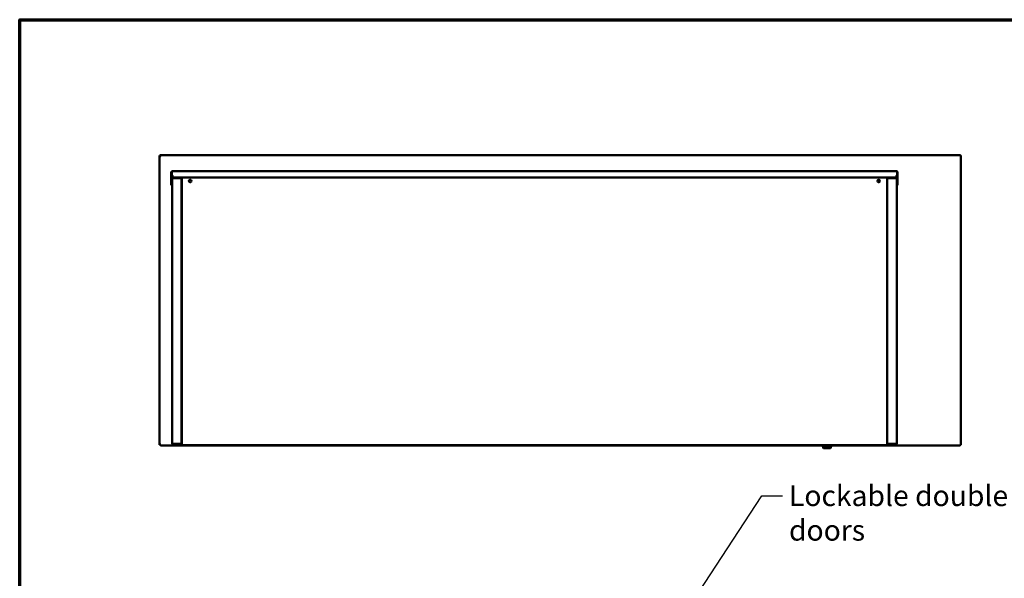
# Model space of a CAD drawing. Units: millimetres. Extents: x 65 to 5840, y 100 to 4100.
# Drawn here: x 100 to 2473, y 2754 to 4100 of the extents above; entities that cross this region are included whole.
import ezdxf

# ---------------------------------------------------------------- set-up
doc = ezdxf.new("R2010")
doc.units = ezdxf.units.MM
doc.header["$LTSCALE"] = 20
for name, color, linetype, lineweight in [('Border (ISO)', 7, 'Continuous', 70), ('Symbol (ISO)', 7, 'Continuous', 25), ('Visible (ISO)', 7, 'Continuous', 50)]:
    doc.layers.add(name, color=color, linetype=linetype, lineweight=lineweight)
doc.styles.add('Note Text (ISO)', font='tahoma.ttf')
doc.dimstyles.new('Default - Method 1b (ISO)$7', dxfattribs={"dimscale": 20, "dimtxt": 2.5, "dimasz": 2.5, "dimexe": 3.175, "dimexo": 0, "dimgap": 0.762, "dimtad": 1, "dimtoh": 1, "dimrnd": 1e-08, "dimtxsty": 'Note Text (ISO)', "dimcen": 0.09, "dimdle": 10, "dimclrd": 256, "dimclre": 256, "dimclrt": 256, "dimazin": 2, "dimtfac": 1.4, "dimtmove": 0, "dimatfit": 3, "dimfxl": 1, "dimtolj": 1, "dimlwd": -1, "dimlwe": -1, "dimarcsym": 0})

# ---------------------------------------------------------------- blocks, each defined once
blk = doc.blocks.new('Borders Default Border')
at = {"layer": 'Border (ISO)', "flags": 128}
blk.add_lwpolyline([(5, 5), (5, 205), (292, 205), (292, 5), (5, 5)], dxfattribs=at)

msp = doc.modelspace()

# ---------------------------------------------------------------- linework, layer by layer
at = {"layer": 'Visible (ISO)'}
for p, q in [((439.788, 3770.867), (439.788, 3773.367)), ((439.788, 3773.367), (2365.788, 3773.367)), ((2365.788, 3773.367), (2365.788, 3770.867)), ((438.788, 3770.867), (437.288, 3770.867)), ((437.288, 3770.867), (437.288, 3770.726)), ((437.288, 3075.008), (437.288, 3770.726)), ((438.788, 3770.867), (438.788, 3770.83)), ((438.929, 3770.835), (438.929, 3770.867)), ((2366.646, 3770.867), (2366.646, 3770.835)), ((2366.788, 3770.867), (2368.288, 3770.867)), ((2366.788, 3770.867), (2366.788, 3770.83)), ((2368.288, 3770.726), (2368.288, 3770.867)), ((2368.288, 3770.726), (2368.288, 3075.008)), ((466.538, 3732.467), (465.338, 3732.467)), ((465.338, 3732.467), (465.338, 3706.467)), ((466.538, 3706.467), (466.538, 3732.467)), ((466.608, 3732.467), (466.608, 3726.228)), ((467.538, 3734.667), (2213.438, 3734.667)), ((2214.367, 3732.467), (2214.367, 3726.228)), ((2215.638, 3732.467), (2214.438, 3732.467)), ((2214.438, 3732.467), (2214.438, 3706.467)), ((2215.638, 3706.467), (2215.638, 3732.467)), ((465.338, 3701.467), (465.338, 3706.467)), ((466.538, 3706.467), (466.538, 3701.467)), ((467.288, 3717.267), (467.288, 3078.467)), ((481.488, 3719.467), (469.488, 3719.467)), ((469.488, 3718.267), (469.488, 3719.467)), ((469.488, 3718.267), (481.488, 3718.267)), ((487.988, 3718.126), (469.488, 3718.126)), ((469.538, 3721.677), (469.538, 3721.667)), ((469.538, 3721.667), (469.538, 3719.467)), ((481.488, 3719.467), (484.289, 3719.467)), ((486.488, 3718.267), (481.488, 3718.267)), ((491.458, 3719.467), (484.289, 3719.467)), ((486.488, 3718.267), (486.488, 3719.467)), ((490.688, 3718.267), (486.488, 3718.267)), ((490.188, 3718.126), (487.988, 3718.126)), ((490.188, 3718.126), (490.188, 3078.467)), ((490.688, 3076.367), (490.688, 3718.696)), ((491.388, 3718.696), (490.688, 3718.696)), ((491.458, 3719.467), (2189.517, 3719.467)), ((491.458, 3718.767), (491.458, 3719.467)), ((491.538, 3718.467), (491.538, 3718.758)), ((491.538, 3718.368), (491.538, 3718.467)), ((2189.438, 3718.467), (2189.438, 3718.758)), ((2189.438, 3718.368), (2189.438, 3718.467)), ((2196.686, 3719.467), (2189.517, 3719.467)), ((2189.517, 3718.767), (2189.517, 3719.467)), ((2189.588, 3718.696), (2190.288, 3718.696)), ((2190.288, 3076.367), (2190.288, 3718.696)), ((2190.288, 3718.267), (2194.488, 3718.267)), ((2190.788, 3078.467), (2190.788, 3718.126)), ((2192.988, 3718.126), (2190.788, 3718.126)), ((2211.488, 3718.126), (2192.988, 3718.126)), ((2194.488, 3719.467), (2194.488, 3718.267)), ((2199.488, 3718.267), (2194.488, 3718.267)), ((2196.686, 3719.467), (2199.488, 3719.467)), ((2211.488, 3719.467), (2199.488, 3719.467)), ((2199.488, 3718.267), (2211.488, 3718.267)), ((2211.438, 3721.667), (2211.438, 3721.677)), ((2211.438, 3719.467), (2211.438, 3721.667)), ((2211.488, 3718.267), (2211.488, 3719.467)), ((2213.688, 3078.467), (2213.688, 3717.267)), ((2214.438, 3701.467), (2214.438, 3706.467)), ((2215.638, 3706.467), (2215.638, 3701.467)), ((465.338, 3701.467), (466.538, 3701.467)), ((490.688, 3695.467), (490.188, 3695.467)), ((490.188, 3694.267), (490.688, 3694.267)), ((2190.788, 3695.467), (2190.288, 3695.467)), ((2190.288, 3694.267), (2190.788, 3694.267)), ((2214.438, 3701.467), (2215.638, 3701.467)), ((490.688, 3660.063), (490.188, 3660.063)), ((490.688, 3659.844), (490.188, 3659.844)), ((2190.788, 3660.063), (2190.288, 3660.063)), ((2190.788, 3659.844), (2190.288, 3659.844)), ((490.188, 3616.225), (490.688, 3616.66)), ((2190.288, 3616.66), (2190.788, 3616.225)), ((490.688, 3601.422), (490.188, 3600.988)), ((2190.788, 3600.988), (2190.288, 3601.422)), ((490.188, 3551.467), (490.688, 3551.467)), ((2190.288, 3551.467), (2190.788, 3551.467)), ((490.688, 3481.467), (490.188, 3481.467)), ((2190.788, 3481.467), (2190.288, 3481.467)), ((490.688, 3086.667), (490.188, 3086.667)), ((2190.788, 3086.667), (2190.288, 3086.667)), ((438.788, 3075.008), (437.288, 3075.008)), ((438.929, 3074.867), (438.929, 3075.303)), ((438.929, 3073.367), (438.929, 3074.867)), ((2032.838, 3073.367), (438.929, 3073.367)), ((487.988, 3077.608), (469.488, 3077.608)), ((469.488, 3077.467), (481.488, 3077.467)), ((469.488, 3077.467), (469.488, 3076.267)), ((481.488, 3076.267), (469.488, 3076.267)), ((470.688, 3075.367), (475.688, 3075.367)), ((470.688, 3075.367), (470.688, 3074.667)), ((475.688, 3074.667), (470.688, 3074.667)), ((471.288, 3077.467), (471.288, 3077.608)), ((471.288, 3075.467), (471.288, 3076.267)), ((471.288, 3075.467), (477.288, 3075.467)), ((490.688, 3075.367), (475.688, 3075.367)), ((475.688, 3074.667), (490.688, 3074.667)), ((477.288, 3077.467), (477.288, 3077.608)), ((477.288, 3075.467), (477.288, 3076.267)), ((477.288, 3075.467), (478.488, 3075.467)), ((478.488, 3077.467), (478.488, 3077.608)), ((478.488, 3076.267), (478.488, 3075.467)), ((480.688, 3075.489), (480.688, 3075.467)), ((480.688, 3075.467), (480.829, 3075.467)), ((492.388, 3075.467), (480.829, 3075.467)), ((481.488, 3077.467), (486.488, 3077.467)), ((486.488, 3076.267), (481.488, 3076.267)), ((486.488, 3076.267), (486.488, 3077.467)), ((490.688, 3076.367), (492.388, 3076.367)), ((490.688, 3075.367), (492.388, 3075.367)), ((490.688, 3075.367), (490.688, 3074.667)), ((492.388, 3074.667), (490.688, 3074.667)), ((492.388, 3074.667), (492.388, 3076.367)), ((2188.588, 3074.667), (492.388, 3074.667)), ((1942.988, 3074.667), (1942.988, 3074.267)), ((1945.988, 3074.267), (1942.988, 3074.267)), ((1945.988, 3074.267), (2144.988, 3074.267)), ((2032.838, 3073.267), (2032.838, 3074.267)), ((2033.838, 3072.267), (2056.838, 3072.267)), ((2035.838, 3072.267), (2035.838, 3068.487)), ((2035.838, 3068.291), (2035.838, 3068.487)), ((2053.838, 3067.487), (2036.642, 3067.487)), ((2054.838, 3068.487), (2054.838, 3072.267)), ((2057.838, 3073.267), (2057.838, 3074.267)), ((2366.646, 3073.367), (2057.838, 3073.367)), ((2147.988, 3074.267), (2144.988, 3074.267)), ((2147.988, 3074.267), (2147.988, 3074.667)), ((2190.288, 3076.367), (2188.588, 3076.367)), ((2188.588, 3074.667), (2188.588, 3076.367)), ((2200.146, 3075.467), (2188.588, 3075.467)), ((2188.588, 3075.367), (2190.288, 3075.367)), ((2190.288, 3074.667), (2188.588, 3074.667)), ((2190.288, 3074.667), (2190.288, 3075.367)), ((2190.288, 3075.367), (2205.288, 3075.367)), ((2205.288, 3074.667), (2190.288, 3074.667)), ((2211.488, 3077.608), (2192.988, 3077.608)), ((2194.488, 3077.467), (2199.488, 3077.467)), ((2194.488, 3077.467), (2194.488, 3076.267)), ((2199.488, 3076.267), (2194.488, 3076.267)), ((2199.488, 3077.467), (2211.488, 3077.467)), ((2211.488, 3076.267), (2199.488, 3076.267)), ((2200.146, 3075.467), (2200.288, 3075.467)), ((2200.288, 3075.467), (2200.288, 3075.489)), ((2202.488, 3077.467), (2202.488, 3077.608)), ((2202.488, 3075.467), (2202.488, 3076.267)), ((2202.488, 3075.467), (2203.688, 3075.467)), ((2203.688, 3077.608), (2203.688, 3077.467)), ((2203.688, 3076.267), (2203.688, 3075.467)), ((2203.688, 3075.467), (2209.688, 3075.467)), ((2210.288, 3075.367), (2205.288, 3075.367)), ((2205.288, 3074.667), (2210.288, 3074.667)), ((2209.688, 3077.608), (2209.688, 3077.467)), ((2209.688, 3076.267), (2209.688, 3075.467)), ((2210.288, 3075.367), (2210.288, 3074.667)), ((2211.488, 3077.467), (2211.488, 3076.267)), ((2366.646, 3074.867), (2366.646, 3075.303)), ((2366.646, 3074.867), (2366.646, 3073.367)), ((2366.788, 3075.008), (2368.288, 3075.008))]:
    msp.add_line(p, q, dxfattribs=at)
for centre in [(510.888, 3711.067), (2170.088, 3711.067)]:
    msp.add_circle(centre, 3.2, dxfattribs=at)
for centre, radius, start, end in [((471.608, 3726.228), 5, 180, 245.534696), ((2209.367, 3726.228), 5, 294.465304, 0), ((479.488, 3717.267), 2.2, 152.964308, 157.029134), ((479.488, 3717.267), 1, 90, 120.842634), ((510.888, 3710.967), 3.2, 0.895283, 179.104717), ((2170.088, 3710.967), 3.2, 0.895283, 179.104717), ((2201.488, 3717.267), 1, 59.157366, 90), ((2201.488, 3717.267), 2.2, 22.970866, 27.035692), ((2033.838, 3073.267), 1, 180, 270), ((2053.838, 3068.487), 1, 270, 0), ((2056.838, 3073.267), 1, 270, 0)]:
    msp.add_arc(centre, radius, start, end, dxfattribs=at)
msp.add_ellipse((2036.838, 3068.487), major_axis=(-0.773, -0.773), ratio=0.8198039, start_param=5.59648492, end_param=6.96988569, dxfattribs=at)
for points, knots in [([(438.788, 3773.158), (437.973, 3772.803), (437.381, 3771.984), (437.298, 3771.099), (437.291, 3771.022), (437.288, 3770.944), (437.288, 3770.867)], [0.41151685, 0.41151685, 0.41151685, 0.41151685, 1.47808098, 1.47808098, 1.47808098, 1.57079633, 1.57079633, 1.57079633, 1.57079633]), ([(2368.288, 3770.867), (2368.288, 3771.756), (2367.774, 3772.627), (2366.995, 3773.056), (2366.928, 3773.093), (2366.858, 3773.127), (2366.788, 3773.158)], [0, 0, 0, 0, 1.06656413, 1.06656413, 1.06656413, 1.15927948, 1.15927948, 1.15927948, 1.15927948]), ([(437.288, 3770.726), (437.288, 3770.758), (437.802, 3770.79), (438.58, 3770.822), (438.647, 3770.824), (438.717, 3770.827), (438.788, 3770.83)], [0, 0, 0, 0, 1.06656413, 1.06656413, 1.06656413, 1.15927948, 1.15927948, 1.15927948, 1.15927948]), ([(439.788, 3771.867), (439.337, 3771.867), (438.91, 3771.525), (438.812, 3771.085), (438.796, 3771.014), (438.788, 3770.94), (438.788, 3770.867)], [0, 0, 0, 0, 1.35071555, 1.35071555, 1.35071555, 1.57079633, 1.57079633, 1.57079633, 1.57079633]), ([(439.788, 3771.867), (439.542, 3771.867), (439.295, 3771.525), (439.049, 3771.085), (439.009, 3771.014), (438.969, 3770.94), (438.929, 3770.867)], [0, 0, 0, 0, 0.85989223, 0.85989223, 0.85989223, 1, 1, 1, 1]), ([(2365.788, 3771.867), (2366.238, 3771.867), (2366.665, 3771.525), (2366.764, 3771.085), (2366.78, 3771.014), (2366.788, 3770.94), (2366.788, 3770.867)], [0, 0, 0, 0, 1.35071555, 1.35071555, 1.35071555, 1.57079633, 1.57079633, 1.57079633, 1.57079633]), ([(2365.788, 3771.867), (2366.034, 3771.867), (2366.28, 3771.525), (2366.526, 3771.085), (2366.566, 3771.014), (2366.606, 3770.94), (2366.646, 3770.867)], [0, 0, 0, 0, 0.85989223, 0.85989223, 0.85989223, 1, 1, 1, 1]), ([(2366.788, 3770.83), (2367.602, 3770.798), (2368.195, 3770.766), (2368.277, 3770.734), (2368.284, 3770.731), (2368.288, 3770.728), (2368.288, 3770.726)], [0.41151685, 0.41151685, 0.41151685, 0.41151685, 1.47808098, 1.47808098, 1.47808098, 1.57079633, 1.57079633, 1.57079633, 1.57079633]), ([(465.44, 3733.131), (465.617, 3733.691), (466.031, 3734.174), (466.558, 3734.437), (466.861, 3734.588), (467.199, 3734.667), (467.538, 3734.667)], [-0.804898814, -0.804898814, -0.804898814, -0.804898814, -0.293945294, -0.293945294, -0.293945294, 0, 0, 0, 0]), ([(466.794, 3733.125), (466.681, 3733.001), (466.599, 3732.85), (466.562, 3732.685), (466.546, 3732.614), (466.538, 3732.54), (466.538, 3732.467)], [0.537955947, 0.537955947, 0.537955947, 0.537955947, 0.859892226, 0.859892226, 0.859892226, 1, 1, 1, 1]), ([(466.79, 3733.131), (466.948, 3733.691), (467.106, 3734.174), (467.264, 3734.437), (467.356, 3734.588), (467.447, 3734.667), (467.538, 3734.667)], [-0.804898814, -0.804898814, -0.804898814, -0.804898814, -0.293945293, -0.293945293, -0.293945293, 0, 0, 0, 0]), ([(2215.638, 3732.467), (2215.638, 3733.28), (2215.146, 3734.074), (2214.418, 3734.437), (2214.115, 3734.588), (2213.776, 3734.667), (2213.438, 3734.667)], [-1, -1, -1, -1, -0.29394529, -0.29394529, -0.29394529, 0, 0, 0, 0]), ([(2214.186, 3733.131), (2214.028, 3733.691), (2213.869, 3734.174), (2213.711, 3734.437), (2213.62, 3734.588), (2213.529, 3734.667), (2213.438, 3734.667)], [-0.804898814, -0.804898814, -0.804898814, -0.804898814, -0.293945293, -0.293945293, -0.293945293, 0, 0, 0, 0]), ([(2214.181, 3733.125), (2214.294, 3733.001), (2214.377, 3732.85), (2214.414, 3732.685), (2214.43, 3732.614), (2214.438, 3732.54), (2214.438, 3732.467)], [0.537955947, 0.537955947, 0.537955947, 0.537955947, 0.859892226, 0.859892226, 0.859892226, 1, 1, 1, 1]), ([(468.746, 3719.338), (468.219, 3719.149), (467.768, 3718.749), (467.518, 3718.247), (467.367, 3717.944), (467.288, 3717.606), (467.288, 3717.267)], [-0.78104305, -0.78104305, -0.78104305, -0.78104305, -0.293945294, -0.293945294, -0.293945294, 0, 0, 0, 0]), ([(468.746, 3717.938), (468.219, 3717.799), (467.768, 3717.659), (467.518, 3717.519), (467.367, 3717.435), (467.288, 3717.351), (467.288, 3717.267)], [-0.78104305, -0.78104305, -0.78104305, -0.78104305, -0.293945293, -0.293945293, -0.293945293, 0, 0, 0, 0]), ([(468.752, 3717.932), (468.889, 3718.085), (469.069, 3718.198), (469.269, 3718.243), (469.341, 3718.259), (469.414, 3718.267), (469.488, 3718.267)], [0.467915298, 0.467915298, 0.467915298, 0.467915298, 0.859892225, 0.859892225, 0.859892225, 1, 1, 1, 1]), ([(490.688, 3718.696), (490.688, 3718.463), (491.124, 3718.23), (491.745, 3717.997), (491.948, 3717.92), (492.168, 3717.844), (492.388, 3717.767)], [0, 0, 0, 0, 1.18290991, 1.18290991, 1.18290991, 1.57079633, 1.57079633, 1.57079633, 1.57079633]), ([(492.388, 3717.767), (491.937, 3718.033), (491.51, 3718.3), (491.412, 3718.566), (491.396, 3718.61), (491.388, 3718.653), (491.388, 3718.696)], [0, 0, 0, 0, 1.35071555, 1.35071555, 1.35071555, 1.57079633, 1.57079633, 1.57079633, 1.57079633]), ([(492.388, 3717.767), (492.154, 3718.437), (491.921, 3719.087), (491.688, 3719.341), (491.611, 3719.424), (491.535, 3719.467), (491.458, 3719.467)], [0, 0, 0, 0, 1.18290991, 1.18290991, 1.18290991, 1.57079633, 1.57079633, 1.57079633, 1.57079633]), ([(492.388, 3717.767), (492.121, 3718.217), (491.855, 3718.645), (491.589, 3718.743), (491.545, 3718.759), (491.502, 3718.767), (491.458, 3718.767)], [0, 0, 0, 0, 1.35071555, 1.35071555, 1.35071555, 1.57079633, 1.57079633, 1.57079633, 1.57079633]), ([(2188.588, 3717.767), (2188.821, 3718.437), (2189.054, 3719.087), (2189.287, 3719.341), (2189.364, 3719.424), (2189.44, 3719.467), (2189.517, 3719.467)], [0, 0, 0, 0, 1.18290991, 1.18290991, 1.18290991, 1.57079633, 1.57079633, 1.57079633, 1.57079633]), ([(2188.588, 3717.767), (2188.854, 3718.217), (2189.12, 3718.645), (2189.387, 3718.743), (2189.43, 3718.759), (2189.474, 3718.767), (2189.517, 3718.767)], [0, 0, 0, 0, 1.35071555, 1.35071555, 1.35071555, 1.57079633, 1.57079633, 1.57079633, 1.57079633]), ([(2190.288, 3718.696), (2190.288, 3718.463), (2189.851, 3718.23), (2189.231, 3717.997), (2189.027, 3717.92), (2188.807, 3717.844), (2188.588, 3717.767)], [0, 0, 0, 0, 1.18290991, 1.18290991, 1.18290991, 1.57079633, 1.57079633, 1.57079633, 1.57079633]), ([(2188.588, 3717.767), (2189.038, 3718.033), (2189.465, 3718.3), (2189.564, 3718.566), (2189.58, 3718.61), (2189.588, 3718.653), (2189.588, 3718.696)], [0, 0, 0, 0, 1.35071555, 1.35071555, 1.35071555, 1.57079633, 1.57079633, 1.57079633, 1.57079633]), ([(2212.223, 3717.932), (2212.086, 3718.085), (2211.906, 3718.198), (2211.706, 3718.243), (2211.634, 3718.259), (2211.561, 3718.267), (2211.488, 3718.267)], [0.467915298, 0.467915298, 0.467915298, 0.467915298, 0.859892226, 0.859892226, 0.859892226, 1, 1, 1, 1]), ([(2212.229, 3719.338), (2212.757, 3719.149), (2213.207, 3718.749), (2213.457, 3718.247), (2213.608, 3717.944), (2213.688, 3717.606), (2213.688, 3717.267)], [-0.78104305, -0.78104305, -0.78104305, -0.78104305, -0.293945293, -0.293945293, -0.293945293, 0, 0, 0, 0]), ([(2212.229, 3717.938), (2212.757, 3717.799), (2213.207, 3717.659), (2213.457, 3717.519), (2213.608, 3717.435), (2213.688, 3717.351), (2213.688, 3717.267)], [-0.78104305, -0.78104305, -0.78104305, -0.78104305, -0.293945294, -0.293945294, -0.293945294, 0, 0, 0, 0]), ([(437.288, 3075.008), (437.288, 3075.204), (437.809, 3075.4), (438.597, 3075.596), (438.96, 3075.686), (439.374, 3075.777), (439.788, 3075.867)], [-1, -1, -1, -1, -0.31615288, -0.31615288, -0.31615288, 0, 0, 0, 0]), ([(439.788, 3075.867), (439.337, 3075.621), (438.91, 3075.375), (438.812, 3075.129), (438.796, 3075.089), (438.788, 3075.049), (438.788, 3075.008)], [0, 0, 0, 0, 0.85989223, 0.85989223, 0.85989223, 1, 1, 1, 1]), ([(439.788, 3075.867), (439.542, 3075.417), (439.295, 3074.989), (439.049, 3074.891), (439.009, 3074.875), (438.969, 3074.867), (438.929, 3074.867)], [0, 0, 0, 0, 0.85989223, 0.85989223, 0.85989223, 1, 1, 1, 1]), ([(439.087, 3073.471), (439.23, 3073.657), (439.373, 3074.101), (439.516, 3074.676), (439.607, 3075.04), (439.697, 3075.453), (439.788, 3075.867)], [-0.815655649, -0.815655649, -0.815655649, -0.815655649, -0.316152883, -0.316152883, -0.316152883, 0, 0, 0, 0]), ([(468.746, 3076.396), (468.219, 3076.585), (467.768, 3076.985), (467.518, 3077.487), (467.367, 3077.79), (467.288, 3078.128), (467.288, 3078.467)], [-0.78104305, -0.78104305, -0.78104305, -0.78104305, -0.293945294, -0.293945294, -0.293945294, 0, 0, 0, 0]), ([(469.488, 3077.608), (468.674, 3077.811), (467.88, 3078.013), (467.518, 3078.215), (467.367, 3078.299), (467.288, 3078.383), (467.288, 3078.467)], [-1, -1, -1, -1, -0.293945293, -0.293945293, -0.293945293, 0, 0, 0, 0]), ([(468.752, 3077.802), (468.889, 3077.649), (469.069, 3077.536), (469.269, 3077.491), (469.341, 3077.475), (469.414, 3077.467), (469.488, 3077.467)], [0.467915298, 0.467915298, 0.467915298, 0.467915298, 0.859892226, 0.859892226, 0.859892226, 1, 1, 1, 1]), ([(480.059, 3076.273), (480.124, 3076.095), (480.201, 3075.941), (480.285, 3075.821), (480.408, 3075.646), (480.546, 3075.534), (480.688, 3075.489)], [-0.577541711, -0.577541711, -0.577541711, -0.577541711, -0.381321169, -0.381321169, -0.381321169, -0.094884881, -0.094884881, -0.094884881, -0.094884881]), ([(487.988, 3077.608), (488.729, 3077.578), (489.441, 3077.734), (489.824, 3077.969), (490.064, 3078.116), (490.188, 3078.292), (490.188, 3078.467)], [-1, -1, -1, -1, -0.38482726, -0.38482726, -0.38482726, 0, 0, 0, 0]), ([(2192.988, 3077.608), (2192.247, 3077.578), (2191.534, 3077.734), (2191.151, 3077.969), (2190.912, 3078.116), (2190.788, 3078.292), (2190.788, 3078.467)], [-1, -1, -1, -1, -0.38482726, -0.38482726, -0.38482726, 0, 0, 0, 0]), ([(2201.985, 3076.271), (2201.84, 3076.094), (2201.67, 3075.941), (2201.484, 3075.821), (2201.214, 3075.646), (2200.91, 3075.534), (2200.599, 3075.489)], [-0.577541711, -0.577541711, -0.577541711, -0.577541711, -0.381321169, -0.381321169, -0.381321169, -0.094884881, -0.094884881, -0.094884881, -0.094884881]), ([(2211.488, 3076.267), (2212.301, 3076.267), (2213.095, 3076.759), (2213.457, 3077.487), (2213.608, 3077.79), (2213.688, 3078.128), (2213.688, 3078.467)], [-1, -1, -1, -1, -0.29394529, -0.29394529, -0.29394529, 0, 0, 0, 0]), ([(2212.223, 3077.802), (2212.086, 3077.649), (2211.906, 3077.536), (2211.706, 3077.491), (2211.634, 3077.475), (2211.561, 3077.467), (2211.488, 3077.467)], [0.467915298, 0.467915298, 0.467915298, 0.467915298, 0.859892226, 0.859892226, 0.859892226, 1, 1, 1, 1]), ([(2212.229, 3077.796), (2212.757, 3077.936), (2213.207, 3078.075), (2213.457, 3078.215), (2213.608, 3078.299), (2213.688, 3078.383), (2213.688, 3078.467)], [-0.78104305, -0.78104305, -0.78104305, -0.78104305, -0.293945294, -0.293945294, -0.293945294, 0, 0, 0, 0]), ([(2365.788, 3075.867), (2366.034, 3075.417), (2366.28, 3074.989), (2366.526, 3074.891), (2366.566, 3074.875), (2366.606, 3074.867), (2366.646, 3074.867)], [0, 0, 0, 0, 0.85989223, 0.85989223, 0.85989223, 1, 1, 1, 1]), ([(2366.646, 3073.367), (2366.45, 3073.367), (2366.255, 3073.889), (2366.059, 3074.676), (2365.969, 3075.04), (2365.878, 3075.453), (2365.788, 3075.867)], [-1, -1, -1, -1, -0.31615288, -0.31615288, -0.31615288, 0, 0, 0, 0]), ([(2365.788, 3075.867), (2366.238, 3075.621), (2366.665, 3075.375), (2366.764, 3075.129), (2366.78, 3075.089), (2366.788, 3075.049), (2366.788, 3075.008)], [0, 0, 0, 0, 0.85989223, 0.85989223, 0.85989223, 1, 1, 1, 1]), ([(2368.184, 3075.167), (2367.997, 3075.309), (2367.554, 3075.453), (2366.979, 3075.596), (2366.615, 3075.686), (2366.201, 3075.777), (2365.788, 3075.867)], [-0.815655649, -0.815655649, -0.815655649, -0.815655649, -0.316152883, -0.316152883, -0.316152883, 0, 0, 0, 0])]:
    msp.add_open_spline(points, degree=3, knots=knots, dxfattribs=at)
for points in [[(439.788, 3773.367), (439.445, 3773.367), (439.102, 3773.296), (438.788, 3773.158)], [(2366.788, 3773.158), (2366.473, 3773.296), (2366.131, 3773.367), (2365.788, 3773.367)], [(438.788, 3770.83), (439.102, 3770.842), (439.445, 3770.855), (439.788, 3770.867)], [(438.929, 3770.867), (438.982, 3771.108), (439.035, 3771.348), (439.087, 3771.578)], [(2365.788, 3770.867), (2366.131, 3770.855), (2366.473, 3770.842), (2366.788, 3770.83)], [(2366.646, 3770.867), (2366.593, 3771.108), (2366.541, 3771.35), (2366.488, 3771.581)], [(465.338, 3732.467), (465.338, 3732.692), (465.372, 3732.917), (465.44, 3733.131)], [(466.608, 3732.467), (466.669, 3732.692), (466.729, 3732.917), (466.79, 3733.131)], [(2214.367, 3732.467), (2214.306, 3732.692), (2214.246, 3732.917), (2214.186, 3733.131)], [(469.488, 3719.467), (469.235, 3719.467), (468.983, 3719.423), (468.746, 3719.338)], [(469.488, 3718.126), (469.235, 3718.063), (468.983, 3718), (468.746, 3717.938)], [(2211.488, 3719.467), (2211.74, 3719.467), (2211.992, 3719.423), (2212.229, 3719.338)], [(2211.488, 3718.126), (2211.74, 3718.063), (2211.992, 3718), (2212.229, 3717.938)], [(438.929, 3073.367), (438.982, 3073.367), (439.035, 3073.402), (439.087, 3073.471)], [(469.488, 3076.267), (469.235, 3076.267), (468.983, 3076.311), (468.746, 3076.396)], [(478.497, 3077.467), (478.492, 3077.514), (478.49, 3077.561), (478.488, 3077.608)], [(480.376, 3075.489), (479.85, 3075.568), (479.346, 3075.84), (478.99, 3076.269)], [(479.689, 3077.609), (479.692, 3077.562), (479.699, 3077.515), (479.709, 3077.469)], [(479.829, 3077.609), (479.83, 3077.561), (479.831, 3077.515), (479.833, 3077.468)], [(480.376, 3075.489), (480.48, 3075.476), (480.584, 3075.467), (480.688, 3075.467)], [(480.829, 3075.467), (480.782, 3075.467), (480.734, 3075.476), (480.688, 3075.489)], [(2200.288, 3075.489), (2200.241, 3075.476), (2200.193, 3075.467), (2200.146, 3075.467)], [(2200.288, 3075.489), (2200.525, 3075.565), (2200.753, 3075.829), (2200.918, 3076.267)], [(2200.288, 3075.467), (2200.392, 3075.467), (2200.496, 3075.476), (2200.599, 3075.489)], [(2201.142, 3077.467), (2201.144, 3077.514), (2201.145, 3077.561), (2201.146, 3077.609)], [(2201.267, 3077.467), (2201.277, 3077.514), (2201.283, 3077.561), (2201.286, 3077.608)], [(2202.487, 3077.608), (2202.486, 3077.561), (2202.483, 3077.514), (2202.478, 3077.467)], [(2211.488, 3077.608), (2211.74, 3077.671), (2211.992, 3077.734), (2212.229, 3077.796)], [(2368.288, 3075.008), (2368.288, 3075.061), (2368.252, 3075.114), (2368.184, 3075.167)]]:
    msp.add_open_spline(points, degree=3, dxfattribs=at)

# ---------------------------------------------------------------- block references
at = {"xscale": 20, "yscale": 20, "zscale": 20}
msp.add_blockref('Borders Default Border', (0, 0), dxfattribs=at)

# ---------------------------------------------------------------- texts
at = {"layer": 'Symbol (ISO)', "insert": (1953.793, 2977.789), "char_height": 50, "width": 1107.82003, "attachment_point": 1, "style": 'Note Text (ISO)'}
msp.add_mtext('\\fTahoma|b0|i0;Lockable double glazed sliding doors', dxfattribs=at)

# ---------------------------------------------------------------- leaders
at = {"layer": 'Symbol (ISO)', "annotation_type": 0, "has_hookline": 1, "hookline_direction": 0, "text_width": 1101.746}
msp.add_leader([(1602.042, 2514.084), (1888.553, 2952.789), (1938.553, 2952.789)], dimstyle='Default - Method 1b (ISO)$7', override={"dimtad": 0}, dxfattribs=at)

doc.saveas('drawing.dxf')
